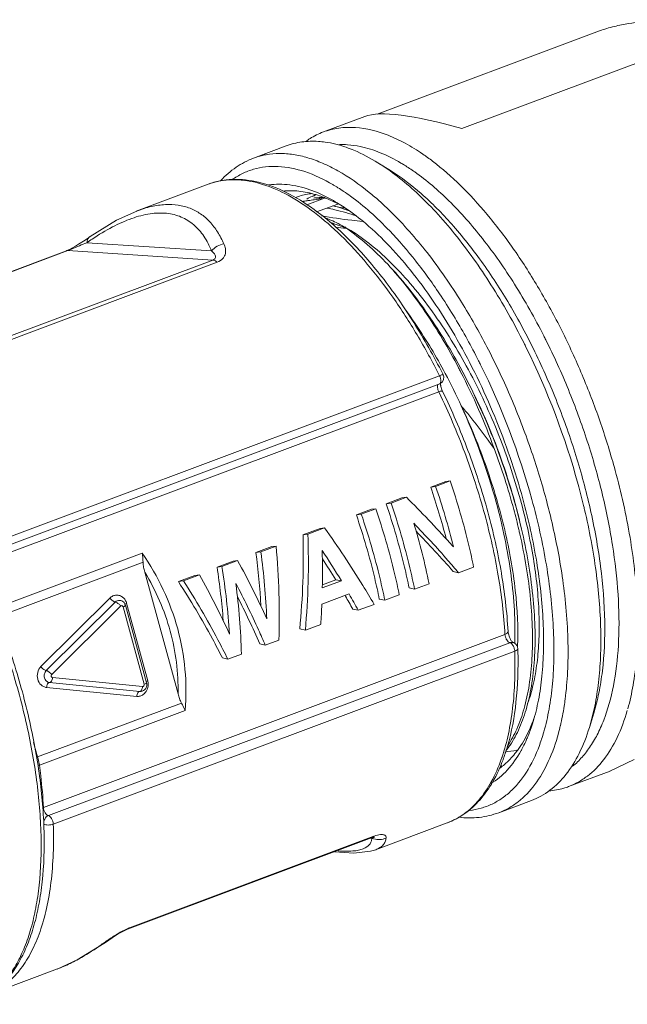
# Model space of a CAD drawing. Units: millimetres. Extents: x 6974 to 7271, y -499 to -270.
# Drawn here: x 7226 to 7244, y -411 to -382 of the extents above; entities that cross this region are included whole.
import ezdxf

# ---------------------------------------------------------------- set-up
doc = ezdxf.new("R2010")
doc.units = ezdxf.units.MM
doc.header["$MEASUREMENT"] = 0
doc.layers.get('0').update_dxf_attribs({"lineweight": 20})

msp = doc.modelspace()

# ---------------------------------------------------------------- linework, layer by layer
for p, q in [((7236.862, -384.99), (7243.388, -382.546)), ((7246.451, -382.749), (7239.348, -385.409)), ((7235.286, -385.511), (7236.505, -385.054)), ((7233.238, -386.278), (7234.199, -385.918)), ((7236.886, -386.416), (7237.255, -386.646)), ((7231.906, -387.044), (7229.798, -387.834)), ((7231.909, -387.043), (7231.906, -387.044)), ((7234.797, -387.648), (7235.318, -387.453)), ((7235.061, -387.357), (7235.065, -387.356)), ((7234.81, -387.527), (7234.832, -387.524)), ((7234.832, -387.524), (7234.842, -387.523)), ((7235.706, -387.624), (7235.08, -387.858)), ((7235.952, -387.754), (7235.927, -387.749)), ((7229.81, -387.829), (7229.811, -387.829)), ((7228.348, -388.758), (7232.004, -389)), ((7221.678, -391.268), (7227.747, -388.994)), ((7221.702, -391.269), (7227.793, -388.988)), ((7227.793, -388.988), (7232.045, -389.269)), ((7232.045, -389.269), (7224.87, -391.957)), ((7232.171, -389.331), (7224.997, -392.018)), ((7225.156, -397.729), (7238.693, -392.659)), ((7238.798, -392.629), (7238.787, -392.606)), ((7225.16, -397.965), (7238.697, -392.895)), ((7238.697, -392.895), (7238.716, -392.886)), ((7225.132, -398.2), (7238.669, -393.13)), ((7238.682, -393.156), (7238.669, -393.13)), ((7238.876, -395.761), (7238.433, -395.926)), ((7239.004, -395.744), (7238.579, -395.904)), ((7238.876, -395.761), (7239.004, -395.744)), ((7238.433, -395.926), (7238.579, -395.904)), ((7237.59, -396.242), (7237.126, -396.416)), ((7237.126, -396.416), (7237.272, -396.393)), ((7237.721, -396.225), (7237.272, -396.393)), ((7237.59, -396.242), (7237.721, -396.225)), ((7236.696, -396.577), (7236.253, -396.743)), ((7236.253, -396.743), (7236.399, -396.72)), ((7236.824, -396.561), (7236.399, -396.72)), ((7236.696, -396.577), (7236.824, -396.561)), ((7235.188, -397.142), (7234.688, -397.329)), ((7234.688, -397.329), (7234.831, -397.307)), ((7235.319, -397.125), (7234.831, -397.307)), ((7235.188, -397.142), (7235.319, -397.125)), ((7241.051, -397.308), (7241.048, -397.295)), ((7225.695, -399.468), (7229.974, -397.865)), ((7233.774, -397.672), (7233.308, -397.846)), ((7233.308, -397.846), (7233.451, -397.824)), ((7233.899, -397.656), (7233.451, -397.824)), ((7233.774, -397.672), (7233.899, -397.656)), ((7225.777, -399.711), (7229.995, -398.132)), ((7232.641, -398.096), (7232.166, -398.274)), ((7232.771, -398.079), (7232.31, -398.251)), ((7232.641, -398.096), (7232.771, -398.079)), ((7231.023, -401.991), (7230.047, -398.416)), ((7232.166, -398.274), (7232.31, -398.251)), ((7239.094, -398.399), (7239.252, -398.436)), ((7239.693, -398.271), (7239.252, -398.436)), ((7242.277, -398.441), (7242.279, -398.457)), ((7231.519, -398.516), (7231.033, -398.698)), ((7231.033, -398.698), (7231.182, -398.674)), ((7231.648, -398.499), (7231.182, -398.674)), ((7231.519, -398.516), (7231.648, -398.499)), ((7235.813, -398.671), (7235.255, -398.879)), ((7235.651, -398.647), (7235.256, -398.795)), ((7235.651, -398.647), (7235.813, -398.671)), ((7238.387, -398.76), (7237.962, -398.919)), ((7237.8, -398.884), (7237.962, -398.919)), ((7229.024, -399.181), (7227.001, -401.191)), ((7229.181, -399.298), (7227.158, -401.308)), ((7230.135, -401.606), (7229.515, -399.334)), ((7236.04, -399.061), (7235.241, -399.361)), ((7235.933, -399.124), (7235.922, -399.105)), ((7236.927, -399.211), (7237.088, -399.246)), ((7237.513, -399.087), (7237.088, -399.246)), ((7229.339, -399.415), (7227.316, -401.425)), ((7230.03, -401.709), (7229.409, -399.437)), ((7230.102, -401.665), (7229.481, -399.393)), ((7236.148, -399.503), (7236.307, -399.539)), ((7236.772, -399.365), (7236.307, -399.539)), ((7234.592, -400.085), (7234.757, -400.12)), ((7235.207, -399.951), (7234.757, -400.12)), ((7240.612, -400.247), (7227.075, -405.318)), ((7240.756, -400.491), (7227.219, -405.561)), ((7233.979, -400.411), (7233.578, -400.561)), ((7240.828, -400.482), (7240.827, -400.482)), ((7240.859, -400.488), (7240.827, -400.482)), ((7240.848, -400.486), (7240.85, -400.487)), ((7240.897, -400.513), (7240.898, -400.497)), ((7240.898, -400.497), (7240.898, -400.492)), ((7240.899, -400.739), (7227.362, -405.81)), ((7233.418, -400.525), (7233.578, -400.561)), ((7240.989, -400.658), (7240.989, -400.658)), ((7232.322, -400.936), (7232.482, -400.972)), ((7232.882, -400.822), (7232.482, -400.972)), ((7227.254, -401.657), (7229.897, -401.919)), ((7227.34, -401.512), (7229.983, -401.774)), ((7227.167, -401.802), (7229.811, -402.064)), ((7229.897, -401.919), (7229.902, -401.919)), ((7231.122, -402.258), (7226.904, -403.838)), ((7231.233, -402.477), (7226.954, -404.08)), ((7243.088, -402.976), (7243.216, -402.559)), ((7226.787, -403.412), (7226.904, -403.838)), ((7240.679, -403.529), (7240.685, -403.521)), ((7244.402, -403.919), (7243.693, -404.253)), ((7242.476, -404.709), (7243.696, -404.252)), ((7240.429, -405.476), (7241.39, -405.116)), ((7238.921, -405.774), (7236.813, -406.563)), ((7238.921, -405.774), (7238.923, -405.773)), ((7229.542, -408.894), (7236.717, -406.207)), ((7229.594, -408.854), (7236.768, -406.167)), ((7236.681, -406.22), (7236.707, -406.222)), ((7236.771, -406.189), (7236.786, -406.185)), ((7236.665, -406.607), (7236.823, -406.559)), ((7228.066, -409.793), (7228.841, -409.315)), ((7228.769, -409.347), (7228.841, -409.315)), ((7227.478, -410.059), (7228.066, -409.793)), ((7227.491, -410.055), (7225.571, -410.774)), ((7227.479, -410.059), (7227.479, -410.059))]:
    msp.add_line(p, q)
for points in [[(7229.811, -387.829), (7229.22, -388.097), (7228.448, -388.574)], [(7228.448, -388.574), (7228.393, -388.612), (7228.295, -388.68)], [(7228.295, -388.68), (7228.199, -388.744), (7228.106, -388.805), (7228.015, -388.86), (7227.924, -388.911), (7227.837, -388.956)], [(7227.837, -388.956), (7227.76, -388.989), (7227.747, -388.994)], [(7238.716, -392.886), (7238.777, -392.838), (7238.813, -392.768), (7238.817, -392.689), (7238.798, -392.629)], [(7240.99, -400.659), (7240.971, -400.583), (7240.925, -400.525), (7240.859, -400.488)], [(7236.717, -406.207), (7236.726, -406.203), (7236.771, -406.189)], [(7235.611, -406.621), (7236.184, -406.66), (7236.665, -406.607)], [(7228.841, -409.315), (7228.892, -409.279), (7228.99, -409.212), (7229.086, -409.147), (7229.179, -409.087), (7229.27, -409.031), (7229.36, -408.98), (7229.447, -408.935), (7229.525, -408.901), (7229.542, -408.894)]]:
    msp.add_lwpolyline(points)
for centre, radius, start, end in [((7235.835, -388.275), 2.394, 86.1922, 91.8952), ((7232.628, -388.976), 2.063, 101.3341, 110.414), ((7232.831, -391.743), 5.427, 59.2564, 59.7328), ((7232.756, -391.868), 5.574, 58.413, 59.2548), ((7232.678, -391.995), 5.722, 57.9541, 58.4146), ((7232.547, -392.204), 5.969, 56.0436, 57.9486), ((7235.721, -389.115), 1.877, 113.8393, 119.2746), ((7237.892, -409.287), 21.977, 97.5117, 97.9773), ((7235.712, -389.094), 1.854, 110.5362, 113.8285), ((7235.79, -389.074), 1.864, 113.0028, 116.287), ((7233.686, -390.66), 3.659, 68.5437, 69.4172), ((7233.978, -375.358), 12.134, 274.875, 275.0336), ((7237.487, -406.215), 18.879, 96.6968, 97.5113), ((7233.645, -390.764), 3.77, 67.579, 68.5432), ((7233.952, -375.067), 12.426, 275.0335, 275.1537), ((7234.156, -390.373), 3.157, 72.0898, 73.358), ((7233.839, -373.844), 13.654, 275.1669, 275.9155), ((7235.663, -389.241), 1.85, 102.0559, 108.2914), ((7233.601, -390.87), 3.885, 66.7395, 67.5795), ((7234.098, -390.548), 3.341, 69.0646, 72.0818), ((7235.668, -389.267), 1.876, 101.6984, 102.0656), ((7232.257, -392.636), 6.489, 53.8713, 56.0536), ((7238.309, -412.237), 24.956, 98.0585, 98.3873), ((7237.726, -377.477), 10.428, 258.0125, 260.0672), ((7233.586, -391.687), 4.592, 60.9872, 61.9991), ((7233.53, -391.786), 4.706, 60.6906, 60.99), ((7234.749, -391.115), 3.535, 67.8163, 69.1078), ((7237.561, -371.126), 17.285, 263.6108, 264.6866), ((7233.62, -392.384), 4.686, 60.1239, 60.6846), ((7232.991, -395.382), 8.089, 123.6873, 125.0308), ((7224.161, -399.982), 17.486, 31.0104, 33.5151), ((7222.565, -400.943), 19.349, 26.794, 31.0142), ((7223.558, -400.742), 20.411, 26.5911, 26.9498), ((7222.113, -401.29), 21.333, 26.3544, 26.6983), ((7221.056, -401.787), 22.501, 15.3113, 26.2947), ((7221.446, -401.532), 20.614, 26.4936, 26.8515), ((7220.341, -402.056), 21.836, 15.3104, 26.4299), ((7223.287, -400.871), 17.636, 24.5379, 27.9906), ((7223.18, -400.856), 18.148, 27.2664, 27.6629), ((7222.24, -401.327), 19.2, 19.8944, 27.232), ((7222.372, -401.292), 18.643, 15.3162, 24.5489), ((7222.189, -401.463), 21.324, 13.5545, 15.2735), ((7219.155, -402.529), 20.378, 14.4521, 18.9056), ((7218.82, -402.665), 20.884, 13.8182, 18.8906), ((7213.796, -420.31), 33.949, 42.0734, 45.1908), ((7222.683, -401.341), 20.814, 13.1972, 13.5477), ((7218.776, -402.772), 20.017, 11.5626, 16.8005), ((7212.375, -398.121), 22.471, 354.8989, 2.0767), ((7216.223, -418.394), 30.378, 41.1613, 44.1853), ((7223.902, -401.166), 17.577, 12.7205, 13.1281), ((7212.761, -397.945), 21.936, 354.3992, 1.6077), ((7215.808, -418.477), 31.227, 41.7666, 42.0513), ((7212.69, -400.533), 20.792, 3.0907, 7.4255), ((7212.331, -400.697), 21.315, 2.4282, 7.7452), ((7212.379, -399.655), 21.613, 357.9962, 5.307), ((7214.345, -411.703), 25.114, 31.26, 33.6573), ((7213.026, -398.453), 22.233, 358.9018, 1.7253), ((7212.89, -409.078), 22.72, 24.1209, 28.9551), ((7214.932, -411.492), 24.378, 31.7965, 33.5208), ((7211.808, -401.439), 20.603, 4.4454, 8.8379), ((7211.464, -401.598), 21.113, 3.6999, 9.12), ((7224.632, -401.147), 17.851, 8.0507, 8.6658), ((7211.752, -409.732), 22.848, 24.5598, 29.4477), ((7212.142, -401.419), 20.749, 1.6483, 7.3703), ((7229.292, -399.442), 0.195, 38.6547, 44.7338), ((7214.308, -408.685), 20.779, 23.1215, 27.3497), ((7217.354, -409.935), 21.496, 29.0334, 30.1948), ((7216.88, -410.101), 22.113, 28.5311, 29.9492), ((7213.53, -398.421), 21.731, 355.9642, 357.523), ((7224.462, -401.878), 6.562, 359.014, 15.2777), ((7224.334, -401.908), 6.922, 355.2891, 15.2706), ((7231.923, -400.265), 9.067, 357.7287, 357.949), ((7227.846, -401.087), 13.15, 1.4941, 1.8705), ((7229.76, -401.707), 0.388, 7.1592, 15.2277), ((7229.75, -401.709), 0.399, 358.8176, 7.19), ((7237.052, -401.138), 4.683, 339.0045, 340.8245), ((7236.297, -401.235), 5.376, 342.6029, 342.9472), ((7238.822, -400.945), 5.027, 339.5129, 340.1269), ((7235.73, -401.395), 6.685, 344.8345, 346.7286), ((7237.683, -401.773), 3.888, 331.8464, 335.4545), ((7237.368, -401.628), 4.235, 335.4486, 337.1099), ((7236.613, -401.651), 5.341, 340.8667, 341.4941), ((7236.521, -401.62), 5.438, 341.4932, 341.8103), ((7236.206, -401.519), 5.769, 341.835, 344.0169), ((7235.371, -401.977), 5.537, 339.9122, 343.7394), ((7235.732, -372.044), 32.027, 278.7609, 279.395), ((7238.659, -402.071), 2.537, 321.3769, 324.0615), ((7238.582, -402.015), 2.632, 324.047, 324.3362), ((7238.662, -401.938), 2.881, 324.2589, 325.5833), ((7238.005, -401.942), 3.525, 330.7062, 331.1989), ((7237.952, -401.913), 3.585, 331.1992, 331.7912), ((7226.593, -403.006), 0.888, 288.4908, 290.4958), ((7235.511, -402.141), 5.297, 340.5194, 341.1176), ((7235.429, -402.112), 5.384, 341.1167, 341.3651), ((7235.724, -402.104), 5.162, 339.3622, 339.8897), ((7239.252, -402.469), 2.084, 305.5284, 310.3108), ((7239.976, -402.346), 1.847, 285.8586, 286.8084), ((7240.107, -402.373), 1.776, 282.3831, 283.6004), ((7226.97, -405.034), 0.303, 285.4442, 290.4561), ((7236.39, -405.48), 0.806, 293.1228, 294.3062), ((7236.91, -405.758), 0.506, 246.3349, 251.8255), ((7236.912, -405.753), 0.512, 251.8172, 253.8394), ((7237.187, -407.284), 1.194, 110.0074, 110.5517), ((7236.911, -405.755), 0.51, 253.8053, 294.8574), ((7230.202, -410.443), 1.701, 113.0441, 114.7146), ((7230.11, -410.224), 1.464, 110.6337, 113.0504), ((7244.641, -431.717), 27.429, 125.1966, 125.3557), ((7237.94, -422.218), 15.804, 124.9282, 125.1935)]:
    msp.add_arc(centre, radius, start, end)
msp.add_ellipse((7248.491, -391.511), major_axis=(12.234, -6.26), ratio=0.151908, start_param=2.489024, end_param=3.003851)
for points, knots in [([(7243.388, -382.546), (7243.456, -382.52), (7243.599, -382.473), (7243.884, -382.398), (7244.225, -382.33), (7244.605, -382.276), (7245.036, -382.234), (7245.505, -382.214), (7245.862, -382.222), (7246.025, -382.233)], [0, 0, 0, 0, 0.082557, 0.16877, 0.330517, 0.472905, 0.599308, 0.817115, 1, 1, 1, 1]), ([(7235.286, -385.511), (7235.432, -385.457), (7235.743, -385.379), (7236.063, -385.37), (7236.224, -385.381)], [0, 0, 0, 0, 0.490695, 1, 1, 1, 1]), ([(7236.224, -385.381), (7236.553, -385.402), (7237.06, -385.534), (7237.707, -385.842), (7238.036, -386.046), (7238.202, -386.16)], [0, 0, 0, 0, 0.459589, 0.718887, 1, 1, 1, 1]), ([(7234.199, -385.918), (7234.345, -385.863), (7234.657, -385.786), (7234.977, -385.777), (7235.138, -385.787)], [0, 0, 0, 0, 0.490695, 1, 1, 1, 1]), ([(7234.771, -385.791), (7234.811, -385.761), (7234.972, -385.651), (7235.149, -385.563), (7235.286, -385.511)], [0, 0, 0, 0, 0.253595, 1, 1, 1, 1]), ([(7235.138, -385.787), (7235.205, -385.792), (7235.482, -385.821), (7235.754, -385.891), (7235.955, -385.961)], [0, 0, 0, 0, 0.238751, 1, 1, 1, 1]), ([(7235.955, -385.961), (7236.032, -385.988), (7236.354, -386.113), (7236.661, -386.277), (7236.886, -386.416)], [0, 0, 0, 0, 0.236295, 1, 1, 1, 1]), ([(7235.994, -385.885), (7236.12, -385.894), (7236.448, -385.941), (7236.981, -386.111), (7237.366, -386.307), (7237.561, -386.422)], [0, 0, 0, 0, 0.22654, 0.593787, 1, 1, 1, 1]), ([(7232.276, -386.939), (7232.411, -386.792), (7232.707, -386.53), (7233.058, -386.346), (7233.238, -386.278)], [0, 0, 0, 0, 0.507708, 1, 1, 1, 1]), ([(7233.238, -386.278), (7233.357, -386.234), (7233.607, -386.165), (7234.001, -386.131), (7234.413, -386.163), (7234.84, -386.261), (7235.279, -386.424), (7235.9, -386.736), (7236.342, -387.048), (7236.63, -387.282)], [0, 0, 0, 0, 0.103035, 0.208714, 0.319423, 0.437122, 0.56327, 0.69886, 1, 1, 1, 1]), ([(7238.202, -386.16), (7238.236, -386.183), (7238.372, -386.278), (7238.504, -386.378), (7238.603, -386.456)], [0, 0, 0, 0, 0.244621, 1, 1, 1, 1]), ([(7232.605, -386.915), (7232.702, -386.846), (7232.906, -386.723), (7233.239, -386.594), (7233.593, -386.524), (7234.101, -386.51), (7234.787, -386.655), (7235.304, -386.902), (7235.566, -387.055)], [0, 0, 0, 0, 0.113738, 0.225977, 0.339396, 0.456567, 0.710132, 1, 1, 1, 1]), ([(7236.886, -386.416), (7237.08, -386.537), (7237.471, -386.812), (7238.036, -387.296), (7238.599, -387.862), (7239.357, -388.742), (7240.255, -390.011), (7240.877, -391.118), (7241.172, -391.705)], [0, 0, 0, 0, 0.099818, 0.207876, 0.323912, 0.447422, 0.713817, 1, 1, 1, 1]), ([(7237.561, -386.422), (7237.595, -386.442), (7237.732, -386.524), (7237.865, -386.613), (7237.964, -386.683)], [0, 0, 0, 0, 0.244076, 1, 1, 1, 1]), ([(7238.603, -386.456), (7238.881, -386.677), (7239.435, -387.18), (7240.213, -388.052), (7240.966, -389.062), (7241.678, -390.191), (7242.335, -391.416), (7242.925, -392.714), (7243.436, -394.059), (7243.719, -394.977), (7243.845, -395.439)], [0, 0, 0, 0, 0.101121, 0.212145, 0.331919, 0.458898, 0.591257, 0.726985, 0.863952, 1, 1, 1, 1]), ([(7235.011, -387.781), (7234.751, -387.593), (7234.234, -387.272), (7233.423, -386.959), (7232.753, -386.879), (7232.253, -386.936), (7232.017, -387.002), (7231.904, -387.045)], [0, 0, 0, 0, 0.289492, 0.547214, 0.780106, 0.890925, 1, 1, 1, 1]), ([(7232.788, -386.915), (7232.74, -386.912), (7232.551, -386.908), (7232.361, -386.926), (7232.223, -386.954)], [0, 0, 0, 0, 0.256097, 1, 1, 1, 1]), ([(7238.693, -392.659), (7238.487, -392.252), (7238.058, -391.468), (7237.353, -390.372), (7236.608, -389.396), (7235.84, -388.559), (7235.064, -387.877), (7234.292, -387.364), (7233.538, -387.029), (7233.029, -386.928), (7232.788, -386.915)], [0, 0, 0, 0, 0.160175, 0.313463, 0.457656, 0.590903, 0.711861, 0.819895, 0.91536, 1, 1, 1, 1]), ([(7237.255, -386.646), (7237.573, -386.843), (7238.208, -387.329), (7239.097, -388.229), (7239.96, -389.322), (7240.773, -390.579), (7241.516, -391.967), (7242.167, -393.449), (7242.709, -394.982), (7242.992, -396.029), (7243.111, -396.552)], [0, 0, 0, 0, 0.09537, 0.20317, 0.322146, 0.450287, 0.585069, 0.72364, 0.862971, 1, 1, 1, 1]), ([(7237.964, -386.683), (7238.321, -386.934), (7239.031, -387.547), (7240.007, -388.66), (7240.936, -389.992), (7241.489, -390.974), (7241.752, -391.492)], [0, 0, 0, 0, 0.212387, 0.45306, 0.717653, 1, 1, 1, 1]), ([(7233.683, -387.066), (7233.888, -387.035), (7234.332, -387.039), (7234.757, -387.154), (7234.972, -387.235)], [0, 0, 0, 0, 0.474852, 1, 1, 1, 1]), ([(7234.099, -387.247), (7234.254, -387.229), (7234.58, -387.232), (7234.899, -387.3), (7235.06, -387.348)], [0, 0, 0, 0, 0.481126, 1, 1, 1, 1]), ([(7234.469, -387.43), (7234.508, -387.416), (7234.666, -387.361), (7234.832, -387.328), (7234.957, -387.316)], [0, 0, 0, 0, 0.24818, 1, 1, 1, 1]), ([(7235.135, -387.301), (7235.186, -387.323), (7235.397, -387.419), (7235.6, -387.532), (7235.749, -387.624)], [0, 0, 0, 0, 0.240148, 1, 1, 1, 1]), ([(7235.292, -387.427), (7235.33, -387.441), (7235.482, -387.503), (7235.631, -387.574), (7235.741, -387.632)], [0, 0, 0, 0, 0.242427, 1, 1, 1, 1]), ([(7236.083, -387.395), (7236.282, -387.54), (7236.68, -387.864), (7237.047, -388.221), (7237.231, -388.413)], [0, 0, 0, 0, 0.480842, 1, 1, 1, 1]), ([(7236.63, -387.282), (7236.683, -387.326), (7236.901, -387.507), (7237.109, -387.699), (7237.262, -387.85)], [0, 0, 0, 0, 0.242373, 1, 1, 1, 1]), ([(7229.811, -387.829), (7229.952, -387.776), (7230.228, -387.691), (7230.639, -387.629), (7231.025, -387.643), (7231.378, -387.735), (7231.693, -387.903), (7231.965, -388.142), (7232.195, -388.444), (7232.315, -388.674), (7232.369, -388.796)], [0, 0, 0, 0, 0.146677, 0.280546, 0.403683, 0.519622, 0.632938, 0.748362, 0.869863, 1, 1, 1, 1]), ([(7238.787, -392.606), (7238.525, -392.091), (7237.976, -391.113), (7237.053, -389.781), (7236.079, -388.661), (7235.37, -388.04), (7235.011, -387.781)], [0, 0, 0, 0, 0.280553, 0.544211, 0.785315, 1, 1, 1, 1]), ([(7235.393, -387.741), (7235.47, -387.757), (7235.76, -387.823), (7236.046, -387.904), (7236.252, -387.975)], [0, 0, 0, 0, 0.266278, 1, 1, 1, 1]), ([(7236.01, -387.813), (7235.972, -387.799), (7235.825, -387.745), (7235.674, -387.703), (7235.56, -387.678)], [0, 0, 0, 0, 0.258033, 1, 1, 1, 1]), ([(7235.749, -387.624), (7235.815, -387.665), (7236.086, -387.842), (7236.343, -388.041), (7236.53, -388.2)], [0, 0, 0, 0, 0.238607, 1, 1, 1, 1]), ([(7228.505, -388.651), (7228.696, -388.524), (7229.071, -388.297), (7229.639, -388.041), (7230.176, -387.896), (7230.674, -387.873), (7231.122, -387.982), (7231.501, -388.219), (7231.801, -388.569), (7231.943, -388.849), (7232.004, -389)], [0, 0, 0, 0, 0.165919, 0.315436, 0.447961, 0.565131, 0.671663, 0.774928, 0.882593, 1, 1, 1, 1]), ([(7236.432, -388.134), (7236.326, -388.124), (7235.926, -388.082), (7235.526, -388.025), (7235.234, -387.972)], [0, 0, 0, 0, 0.262983, 1, 1, 1, 1]), ([(7235.914, -388.299), (7235.866, -388.272), (7235.681, -388.172), (7235.488, -388.086), (7235.342, -388.033)], [0, 0, 0, 0, 0.259994, 1, 1, 1, 1]), ([(7237.262, -387.85), (7237.644, -388.224), (7238.387, -389.074), (7239.026, -390.001), (7239.337, -390.502)], [0, 0, 0, 0, 0.475691, 1, 1, 1, 1]), ([(7235.507, -388.171), (7235.547, -388.184), (7235.7, -388.234), (7235.85, -388.291), (7235.96, -388.337)], [0, 0, 0, 0, 0.26009, 1, 1, 1, 1]), ([(7235.96, -388.337), (7236.172, -388.482), (7236.594, -388.816), (7236.981, -389.19), (7237.174, -389.393)], [0, 0, 0, 0, 0.477811, 1, 1, 1, 1]), ([(7237.24, -389.32), (7237.043, -389.128), (7236.651, -388.78), (7236.221, -388.479), (7236.007, -388.352)], [0, 0, 0, 0, 0.524353, 1, 1, 1, 1]), ([(7236.53, -388.2), (7236.776, -388.41), (7237.264, -388.879), (7237.949, -389.68), (7238.61, -390.596), (7239.233, -391.611), (7239.809, -392.705), (7240.498, -394.244), (7240.912, -395.453), (7241.136, -396.272)], [0, 0, 0, 0, 0.102984, 0.215227, 0.33557, 0.462527, 0.594381, 0.72925, 1, 1, 1, 1]), ([(7228.448, -388.574), (7228.42, -388.593), (7228.372, -388.65), (7228.353, -388.721), (7228.348, -388.758)], [0, 0, 0, 0, 0.472909, 1, 1, 1, 1]), ([(7237.231, -388.413), (7237.502, -388.696), (7238.033, -389.314), (7238.507, -389.976), (7238.74, -390.327)], [0, 0, 0, 0, 0.481667, 1, 1, 1, 1]), ([(7227.847, -388.967), (7227.941, -388.929), (7228.107, -388.857), (7228.274, -388.787), (7228.348, -388.758)], [0, 0, 0, 0, 0.561477, 1, 1, 1, 1]), ([(7232.369, -388.796), (7232.298, -388.806), (7232.161, -388.853), (7232.049, -388.945), (7232.004, -389)], [0, 0, 0, 0, 0.504412, 1, 1, 1, 1]), ([(7232.369, -388.796), (7232.388, -388.839), (7232.418, -388.93), (7232.42, -389.054), (7232.389, -389.15), (7232.323, -389.254), (7232.235, -389.306), (7232.171, -389.331)], [0, 0, 0, 0, 0.2186, 0.438836, 0.555912, 0.684152, 1, 1, 1, 1]), ([(7227.747, -388.994), (7227.758, -388.99), (7227.773, -388.987), (7227.789, -388.988), (7227.793, -388.988)], [0, 0, 0, 0, 0.741339, 1, 1, 1, 1]), ([(7227.793, -388.988), (7227.797, -388.986), (7227.815, -388.98), (7227.833, -388.973), (7227.847, -388.967)], [0, 0, 0, 0, 0.236979, 1, 1, 1, 1]), ([(7232.004, -389), (7232.026, -389.018), (7232.065, -389.055), (7232.112, -389.118), (7232.131, -389.185), (7232.101, -389.243), (7232.066, -389.261), (7232.045, -389.269)], [0, 0, 0, 0, 0.241645, 0.466745, 0.677643, 0.803527, 1, 1, 1, 1]), ([(7232.171, -389.331), (7232.161, -389.322), (7232.124, -389.293), (7232.078, -389.272), (7232.045, -389.269)], [0, 0, 0, 0, 0.291427, 1, 1, 1, 1]), ([(7237.174, -389.393), (7237.577, -389.82), (7238.348, -390.788), (7238.992, -391.842), (7239.298, -392.41)], [0, 0, 0, 0, 0.476813, 1, 1, 1, 1]), ([(7237.174, -389.393), (7237.57, -389.824), (7238.326, -390.8), (7238.955, -391.86), (7239.254, -392.43)], [0, 0, 0, 0, 0.476312, 1, 1, 1, 1]), ([(7241.065, -396.297), (7240.877, -395.614), (7240.421, -394.273), (7239.533, -392.387), (7238.639, -390.956), (7237.855, -389.961), (7237.447, -389.522), (7237.24, -389.32)], [0, 0, 0, 0, 0.264343, 0.527526, 0.776484, 0.89204, 1, 1, 1, 1]), ([(7239.337, -390.502), (7239.603, -390.93), (7240.109, -391.823), (7240.773, -393.227), (7241.346, -394.694), (7241.66, -395.699), (7241.798, -396.205)], [0, 0, 0, 0, 0.242639, 0.493336, 0.74739, 1, 1, 1, 1]), ([(7237.691, -390.723), (7237.796, -390.866), (7238.22, -391.467), (7238.598, -392.1), (7238.86, -392.594)], [0, 0, 0, 0, 0.240571, 1, 1, 1, 1]), ([(7241.81, -391.606), (7242.049, -392.084), (7242.492, -393.062), (7243.044, -394.57), (7243.479, -396.095), (7243.783, -397.597), (7243.949, -399.036), (7243.974, -400.375), (7243.855, -401.579), (7243.671, -402.32), (7243.55, -402.654)], [0, 0, 0, 0, 0.140143, 0.281515, 0.42109, 0.55592, 0.683277, 0.800803, 0.906703, 1, 1, 1, 1]), ([(7218.899, -392.053), (7219.221, -392.082), (7219.717, -392.22), (7220.348, -392.529), (7220.849, -392.846), (7221.355, -393.236), (7222.051, -393.867), (7222.9, -394.823), (7223.843, -396.158), (7224.71, -397.672), (7225.471, -399.316), (7226.102, -401.035), (7226.582, -402.774), (7226.895, -404.475), (7227.031, -406.082), (7226.993, -407.339), (7226.862, -408.25), (7226.722, -408.857), (7226.538, -409.405), (7226.311, -409.889), (7226.043, -410.305), (7225.734, -410.649), (7225.388, -410.918), (7225.132, -411.045), (7225.001, -411.094)], [0, 0, 0, 0, 0.042417, 0.066327, 0.092218, 0.120135, 0.150057, 0.215519, 0.287517, 0.364433, 0.444341, 0.525146, 0.604702, 0.680932, 0.751952, 0.81621, 0.845477, 0.872725, 0.897953, 0.921236, 0.942742, 0.962752, 0.981667, 1, 1, 1, 1]), ([(7218.906, -392.039), (7219.238, -392.061), (7219.751, -392.192), (7220.4, -392.497), (7220.909, -392.81), (7221.42, -393.195), (7222.121, -393.818), (7222.974, -394.764), (7223.921, -396.089), (7224.79, -397.593), (7225.553, -399.228), (7226.186, -400.94), (7226.668, -402.674), (7226.983, -404.373), (7227.121, -405.981), (7227.083, -407.241), (7226.951, -408.159), (7226.809, -408.774), (7226.621, -409.332), (7226.387, -409.829), (7226.108, -410.26), (7225.783, -410.621), (7225.414, -410.906), (7225.141, -411.042), (7225.001, -411.094)], [0, 0, 0, 0, 0.043507, 0.067621, 0.093535, 0.121334, 0.151032, 0.215837, 0.287033, 0.363102, 0.44218, 0.522208, 0.601068, 0.676715, 0.747312, 0.81139, 0.840697, 0.868103, 0.893635, 0.917397, 0.939586, 0.960491, 0.980472, 1, 1, 1, 1]), ([(7239.298, -392.41), (7239.713, -393.176), (7240.429, -394.764), (7240.935, -396.431), (7241.125, -397.275)], [0, 0, 0, 0, 0.501904, 1, 1, 1, 1]), ([(7238.798, -392.629), (7238.798, -392.628), (7238.794, -392.628), (7238.784, -392.629), (7238.764, -392.634), (7238.732, -392.644), (7238.707, -392.653), (7238.693, -392.659)], [0, 0, 0, 0, 0.027707, 0.08252, 0.283005, 0.596121, 1, 1, 1, 1]), ([(7238.693, -392.659), (7238.705, -392.683), (7238.719, -392.72), (7238.73, -392.771), (7238.735, -392.825), (7238.726, -392.883), (7238.697, -392.895)], [0, 0, 0, 0, 0.323537, 0.479525, 0.623303, 1, 1, 1, 1]), ([(7241.097, -397.151), (7240.916, -396.348), (7240.435, -394.762), (7239.753, -393.251), (7239.359, -392.522)], [0, 0, 0, 0, 0.497998, 1, 1, 1, 1]), ([(7238.669, -393.13), (7238.657, -393.104), (7238.638, -393.052), (7238.631, -392.997), (7238.632, -392.971)], [0, 0, 0, 0, 0.52818, 1, 1, 1, 1]), ([(7238.632, -392.971), (7238.633, -392.964), (7238.635, -392.943), (7238.643, -392.92), (7238.653, -392.909)], [0, 0, 0, 0, 0.298844, 1, 1, 1, 1]), ([(7238.727, -392.945), (7238.726, -392.939), (7238.723, -392.917), (7238.722, -392.896), (7238.722, -392.88)], [0, 0, 0, 0, 0.283854, 1, 1, 1, 1]), ([(7238.781, -393.112), (7238.774, -393.098), (7238.751, -393.045), (7238.734, -392.988), (7238.727, -392.945)], [0, 0, 0, 0, 0.254714, 1, 1, 1, 1]), ([(7238.669, -393.13), (7238.683, -393.125), (7238.708, -393.116), (7238.743, -393.108), (7238.765, -393.105), (7238.779, -393.108), (7238.781, -393.112)], [0, 0, 0, 0, 0.38679, 0.691288, 0.894147, 1, 1, 1, 1]), ([(7240.612, -400.247), (7240.581, -399.672), (7240.44, -398.486), (7240.041, -396.7), (7239.458, -394.901), (7238.959, -393.729), (7238.682, -393.156)], [0, 0, 0, 0, 0.233766, 0.483603, 0.74178, 1, 1, 1, 1]), ([(7240.703, -400.156), (7240.671, -399.583), (7240.531, -398.404), (7240.133, -396.629), (7239.554, -394.843), (7239.056, -393.68), (7238.781, -393.112)], [0, 0, 0, 0, 0.234169, 0.484036, 0.74204, 1, 1, 1, 1]), ([(7240.984, -400.59), (7241.003, -400.047), (7240.945, -398.899), (7240.63, -397.14), (7240.095, -395.325), (7239.607, -394.132), (7239.33, -393.546)], [0, 0, 0, 0, 0.223312, 0.470985, 0.733485, 1, 1, 1, 1]), ([(7239.33, -393.546), (7239.415, -393.645), (7239.753, -394.047), (7240.068, -394.468), (7240.294, -394.794)], [0, 0, 0, 0, 0.246409, 1, 1, 1, 1]), ([(7241.02, -397.173), (7240.973, -396.975), (7240.771, -396.17), (7240.515, -395.379), (7240.294, -394.794)], [0, 0, 0, 0, 0.245918, 1, 1, 1, 1]), ([(7243.845, -395.439), (7244.022, -396.086), (7244.307, -397.357), (7244.493, -398.941), (7244.52, -400.135), (7244.482, -400.958), (7244.386, -401.72), (7244.279, -402.202), (7244.215, -402.43)], [0, 0, 0, 0, 0.284743, 0.550924, 0.674673, 0.791107, 0.89966, 1, 1, 1, 1]), ([(7239.693, -398.271), (7239.65, -398.061), (7239.461, -397.208), (7239.216, -396.368), (7239.004, -395.744)], [0, 0, 0, 0, 0.245501, 1, 1, 1, 1]), ([(7237.8, -398.884), (7237.759, -398.679), (7237.574, -397.846), (7237.335, -397.025), (7237.126, -396.416)], [0, 0, 0, 0, 0.245463, 1, 1, 1, 1]), ([(7237.962, -398.919), (7237.919, -398.709), (7237.729, -397.857), (7237.485, -397.017), (7237.272, -396.393)], [0, 0, 0, 0, 0.245501, 1, 1, 1, 1]), ([(7240.898, -400.492), (7240.909, -400.174), (7240.9, -399.514), (7240.767, -398.128), (7240.546, -397.074), (7240.353, -396.368)], [0, 0, 0, 0, 0.228798, 0.473876, 1, 1, 1, 1]), ([(7241.278, -402.271), (7241.344, -402.088), (7241.457, -401.696), (7241.565, -401.065), (7241.619, -400.373), (7241.618, -399.348), (7241.469, -397.971), (7241.222, -396.864), (7241.065, -396.297)], [0, 0, 0, 0, 0.096169, 0.201667, 0.316315, 0.439587, 0.70849, 1, 1, 1, 1]), ([(7241.136, -396.272), (7241.302, -396.882), (7241.568, -398.076), (7241.737, -399.564), (7241.754, -400.683), (7241.709, -401.449), (7241.609, -402.156), (7241.502, -402.602), (7241.437, -402.811)], [0, 0, 0, 0, 0.286319, 0.553222, 0.676892, 0.792912, 0.900715, 1, 1, 1, 1]), ([(7241.402, -396.29), (7241.575, -396.922), (7241.852, -398.162), (7242.033, -399.709), (7242.057, -400.874), (7242.018, -401.675), (7241.921, -402.417), (7241.816, -402.886), (7241.752, -403.107)], [0, 0, 0, 0, 0.285104, 0.551447, 0.675179, 0.791518, 0.899902, 1, 1, 1, 1]), ([(7241.798, -396.205), (7241.849, -396.393), (7242.04, -397.131), (7242.191, -397.88), (7242.277, -398.441)], [0, 0, 0, 0, 0.255236, 1, 1, 1, 1]), ([(7236.927, -399.211), (7236.885, -399.006), (7236.701, -398.173), (7236.462, -397.352), (7236.253, -396.743)], [0, 0, 0, 0, 0.245463, 1, 1, 1, 1]), ([(7237.088, -399.246), (7237.045, -399.036), (7236.856, -398.184), (7236.611, -397.344), (7236.399, -396.72)], [0, 0, 0, 0, 0.245501, 1, 1, 1, 1]), ([(7237.513, -399.087), (7237.47, -398.877), (7237.281, -398.024), (7237.036, -397.184), (7236.824, -396.561)], [0, 0, 0, 0, 0.245501, 1, 1, 1, 1]), ([(7242.948, -396.589), (7243.088, -397.188), (7243.308, -398.356), (7243.432, -399.806), (7243.424, -400.893), (7243.367, -401.64), (7243.26, -402.332), (7243.151, -402.769), (7243.088, -402.976)], [0, 0, 0, 0, 0.285878, 0.551596, 0.674925, 0.791021, 0.899452, 1, 1, 1, 1]), ([(7243.111, -396.552), (7243.239, -397.115), (7243.439, -398.214), (7243.567, -399.811), (7243.519, -401.055), (7243.378, -401.953), (7243.275, -402.365), (7243.216, -402.559)], [0, 0, 0, 0, 0.28576, 0.551298, 0.790601, 0.899183, 1, 1, 1, 1]), ([(7239.251, -398.436), (7239.149, -398.315), (7238.723, -397.822), (7238.28, -397.342), (7237.938, -396.986)], [0, 0, 0, 0, 0.243041, 1, 1, 1, 1]), ([(7236.772, -399.365), (7236.665, -399.178), (7236.211, -398.412), (7235.714, -397.671), (7235.319, -397.125)], [0, 0, 0, 0, 0.242155, 1, 1, 1, 1]), ([(7240.685, -403.521), (7240.791, -403.364), (7240.983, -403.007), (7241.193, -402.404), (7241.339, -401.712), (7241.417, -400.942), (7241.428, -400.103), (7241.351, -398.878), (7241.193, -397.94), (7241.051, -397.308)], [0, 0, 0, 0, 0.089657, 0.189511, 0.300249, 0.421831, 0.5537, 0.694907, 1, 1, 1, 1]), ([(7241.125, -397.275), (7241.269, -397.917), (7241.429, -398.869), (7241.505, -400.113), (7241.49, -400.962), (7241.405, -401.74), (7241.252, -402.436), (7241.032, -403.04), (7240.832, -403.394), (7240.72, -403.55)], [0, 0, 0, 0, 0.306435, 0.448022, 0.580017, 0.701456, 0.811793, 0.911039, 1, 1, 1, 1]), ([(7229.974, -397.865), (7230.206, -398.204), (7230.618, -398.918), (7230.904, -399.691), (7231.012, -400.085)], [0, 0, 0, 0, 0.501844, 1, 1, 1, 1]), ([(7229.995, -398.132), (7229.993, -398.065), (7229.987, -397.975), (7229.977, -397.887), (7229.974, -397.865)], [0, 0, 0, 0, 0.751688, 1, 1, 1, 1]), ([(7230.047, -398.416), (7230.034, -398.37), (7230.011, -398.276), (7229.996, -398.18), (7229.995, -398.132)], [0, 0, 0, 0, 0.498224, 1, 1, 1, 1]), ([(7230.047, -398.416), (7230.21, -398.687), (7230.5, -399.249), (7230.709, -399.846), (7230.792, -400.149)], [0, 0, 0, 0, 0.501568, 1, 1, 1, 1]), ([(7232.322, -400.936), (7232.229, -400.749), (7231.831, -399.985), (7231.389, -399.245), (7231.033, -398.698)], [0, 0, 0, 0, 0.242579, 1, 1, 1, 1]), ([(7232.481, -400.972), (7232.387, -400.78), (7231.987, -399.996), (7231.541, -399.236), (7231.181, -398.674)], [0, 0, 0, 0, 0.24272, 1, 1, 1, 1]), ([(7233.578, -400.561), (7233.515, -400.411), (7233.249, -399.8), (7232.955, -399.201), (7232.719, -398.757)], [0, 0, 0, 0, 0.24438, 1, 1, 1, 1]), ([(7242.307, -398.646), (7242.394, -399.258), (7242.474, -400.159), (7242.461, -401.329), (7242.413, -401.879), (7242.379, -402.144)], [0, 0, 0, 0, 0.528133, 0.771852, 1, 1, 1, 1]), ([(7229.406, -399.16), (7229.379, -399.137), (7229.317, -399.102), (7229.212, -399.087), (7229.108, -399.114), (7229.049, -399.156), (7229.024, -399.181)], [0, 0, 0, 0, 0.250453, 0.495431, 0.743029, 1, 1, 1, 1]), ([(7229.024, -399.181), (7229.047, -399.212), (7229.086, -399.251), (7229.142, -399.287), (7229.17, -399.297), (7229.181, -399.298)], [0, 0, 0, 0, 0.573994, 0.820872, 1, 1, 1, 1]), ([(7229.308, -399.248), (7229.285, -399.247), (7229.238, -399.255), (7229.198, -399.282), (7229.181, -399.298)], [0, 0, 0, 0, 0.490199, 1, 1, 1, 1]), ([(7229.258, -399.335), (7229.245, -399.325), (7229.221, -399.309), (7229.193, -399.299), (7229.181, -399.298)], [0, 0, 0, 0, 0.579519, 1, 1, 1, 1]), ([(7229.339, -399.415), (7229.333, -399.408), (7229.309, -399.378), (7229.281, -399.352), (7229.258, -399.335)], [0, 0, 0, 0, 0.246843, 1, 1, 1, 1]), ([(7229.308, -399.248), (7229.331, -399.25), (7229.376, -399.262), (7229.415, -399.288), (7229.431, -399.305)], [0, 0, 0, 0, 0.499721, 1, 1, 1, 1]), ([(7229.515, -399.334), (7229.505, -399.3), (7229.478, -399.235), (7229.432, -399.181), (7229.406, -399.16)], [0, 0, 0, 0, 0.509795, 1, 1, 1, 1]), ([(7229.515, -399.334), (7229.509, -399.336), (7229.491, -399.343), (7229.473, -399.351), (7229.461, -399.358)], [0, 0, 0, 0, 0.290056, 1, 1, 1, 1]), ([(7229.409, -399.437), (7229.407, -399.43), (7229.4, -399.416), (7229.381, -399.403), (7229.358, -399.402), (7229.344, -399.41), (7229.339, -399.415)], [0, 0, 0, 0, 0.263283, 0.510401, 0.750575, 1, 1, 1, 1]), ([(7229.409, -399.437), (7229.428, -399.43), (7229.453, -399.419), (7229.476, -399.405), (7229.482, -399.396), (7229.481, -399.393)], [0, 0, 0, 0, 0.692, 0.894914, 1, 1, 1, 1]), ([(7240.612, -400.247), (7240.626, -400.242), (7240.65, -400.231), (7240.68, -400.209), (7240.699, -400.184), (7240.703, -400.164), (7240.703, -400.156)], [0, 0, 0, 0, 0.312881, 0.582195, 0.806214, 1, 1, 1, 1]), ([(7240.703, -400.156), (7240.705, -400.203), (7240.728, -400.3), (7240.771, -400.389), (7240.799, -400.43)], [0, 0, 0, 0, 0.488442, 1, 1, 1, 1]), ([(7240.756, -400.491), (7240.738, -400.489), (7240.7, -400.463), (7240.658, -400.406), (7240.626, -400.331), (7240.614, -400.275), (7240.612, -400.247)], [0, 0, 0, 0, 0.177601, 0.429505, 0.721356, 1, 1, 1, 1]), ([(7240.827, -400.482), (7240.809, -400.48), (7240.785, -400.481), (7240.761, -400.489), (7240.756, -400.491)], [0, 0, 0, 0, 0.744308, 1, 1, 1, 1]), ([(7240.756, -400.491), (7240.769, -400.492), (7240.799, -400.509), (7240.821, -400.534), (7240.832, -400.549)], [0, 0, 0, 0, 0.422865, 1, 1, 1, 1]), ([(7240.799, -400.43), (7240.808, -400.443), (7240.823, -400.463), (7240.841, -400.481), (7240.848, -400.486)], [0, 0, 0, 0, 0.633759, 1, 1, 1, 1]), ([(7240.53, -403.833), (7240.604, -403.614), (7240.729, -403.147), (7240.895, -402.116), (7240.918, -401.3), (7240.899, -400.739)], [0, 0, 0, 0, 0.221364, 0.462362, 1, 1, 1, 1]), ([(7240.687, -403.527), (7240.81, -403.106), (7240.977, -402.18), (7241.005, -401.242), (7240.992, -400.744)], [0, 0, 0, 0, 0.468482, 1, 1, 1, 1]), ([(7240.832, -400.549), (7240.852, -400.577), (7240.883, -400.638), (7240.898, -400.706), (7240.899, -400.739)], [0, 0, 0, 0, 0.50528, 1, 1, 1, 1]), ([(7240.899, -400.739), (7240.912, -400.734), (7240.936, -400.724), (7240.971, -400.701), (7240.99, -400.675), (7240.989, -400.658)], [0, 0, 0, 0, 0.332061, 0.610572, 1, 1, 1, 1]), ([(7227.001, -401.191), (7226.954, -401.237), (7226.888, -401.36), (7226.889, -401.564), (7226.974, -401.712), (7227.078, -401.782), (7227.138, -401.799), (7227.167, -401.802)], [0, 0, 0, 0, 0.254322, 0.515543, 0.764898, 0.883985, 1, 1, 1, 1]), ([(7227.001, -401.191), (7227.024, -401.221), (7227.063, -401.261), (7227.119, -401.297), (7227.146, -401.307), (7227.158, -401.308)], [0, 0, 0, 0, 0.573994, 0.820872, 1, 1, 1, 1]), ([(7227.158, -401.308), (7227.132, -401.334), (7227.094, -401.404), (7227.095, -401.503), (7227.124, -401.573), (7227.158, -401.616), (7227.203, -401.646), (7227.237, -401.655), (7227.254, -401.657)], [0, 0, 0, 0, 0.253733, 0.514281, 0.642168, 0.765451, 0.884311, 1, 1, 1, 1]), ([(7227.316, -401.425), (7227.293, -401.395), (7227.253, -401.355), (7227.198, -401.319), (7227.17, -401.309), (7227.158, -401.308)], [0, 0, 0, 0, 0.573994, 0.820872, 1, 1, 1, 1]), ([(7227.167, -401.802), (7227.169, -401.782), (7227.176, -401.746), (7227.196, -401.692), (7227.231, -401.656), (7227.254, -401.657)], [0, 0, 0, 0, 0.325024, 0.614772, 1, 1, 1, 1]), ([(7227.34, -401.512), (7227.338, -401.532), (7227.331, -401.568), (7227.311, -401.622), (7227.276, -401.659), (7227.254, -401.657)], [0, 0, 0, 0, 0.325024, 0.614772, 1, 1, 1, 1]), ([(7227.316, -401.425), (7227.309, -401.432), (7227.3, -401.449), (7227.3, -401.478), (7227.314, -401.503), (7227.331, -401.512), (7227.34, -401.512)], [0, 0, 0, 0, 0.255107, 0.51714, 0.767261, 1, 1, 1, 1]), ([(7230.135, -401.606), (7230.131, -401.607), (7230.116, -401.613), (7230.101, -401.62), (7230.09, -401.625)], [0, 0, 0, 0, 0.27823, 1, 1, 1, 1]), ([(7229.811, -402.064), (7229.812, -402.044), (7229.82, -402.008), (7229.84, -401.954), (7229.874, -401.918), (7229.897, -401.919)], [0, 0, 0, 0, 0.325024, 0.614772, 1, 1, 1, 1]), ([(7229.983, -401.774), (7229.982, -401.794), (7229.974, -401.83), (7229.954, -401.884), (7229.92, -401.921), (7229.897, -401.919)], [0, 0, 0, 0, 0.325024, 0.614772, 1, 1, 1, 1]), ([(7230.038, -401.874), (7230.019, -401.89), (7229.976, -401.915), (7229.926, -401.921), (7229.902, -401.919)], [0, 0, 0, 0, 0.500248, 1, 1, 1, 1]), ([(7229.983, -401.774), (7229.99, -401.775), (7230.006, -401.772), (7230.029, -401.751), (7230.034, -401.724), (7230.03, -401.709)], [0, 0, 0, 0, 0.234979, 0.483255, 1, 1, 1, 1]), ([(7230.003, -402.009), (7230.047, -401.977), (7230.121, -401.887), (7230.147, -401.774), (7230.149, -401.717)], [0, 0, 0, 0, 0.488481, 1, 1, 1, 1]), ([(7230.03, -401.709), (7230.048, -401.702), (7230.073, -401.691), (7230.096, -401.676), (7230.102, -401.668), (7230.102, -401.665)], [0, 0, 0, 0, 0.692, 0.894914, 1, 1, 1, 1]), ([(7230.102, -401.665), (7230.112, -401.701), (7230.111, -401.782), (7230.067, -401.85), (7230.038, -401.874)], [0, 0, 0, 0, 0.500791, 1, 1, 1, 1]), ([(7229.811, -402.064), (7229.844, -402.067), (7229.913, -402.061), (7229.976, -402.03), (7230.003, -402.009)], [0, 0, 0, 0, 0.49317, 1, 1, 1, 1]), ([(7231.122, -402.258), (7231.098, -402.217), (7231.063, -402.128), (7231.036, -402.037), (7231.023, -401.991)], [0, 0, 0, 0, 0.496865, 1, 1, 1, 1]), ([(7242.379, -402.144), (7242.37, -402.212), (7242.332, -402.475), (7242.282, -402.737), (7242.237, -402.929)], [0, 0, 0, 0, 0.258079, 1, 1, 1, 1]), ([(7231.122, -402.258), (7231.132, -402.277), (7231.171, -402.348), (7231.208, -402.422), (7231.233, -402.477)], [0, 0, 0, 0, 0.259384, 1, 1, 1, 1]), ([(7244.201, -402.479), (7244.122, -402.751), (7243.938, -403.256), (7243.548, -403.915), (7243.135, -404.34), (7242.768, -404.582), (7242.575, -404.672), (7242.476, -404.709)], [0, 0, 0, 0, 0.291111, 0.54949, 0.781825, 0.891878, 1, 1, 1, 1]), ([(7243.531, -402.704), (7243.476, -402.852), (7243.356, -403.132), (7243.138, -403.515), (7242.888, -403.845), (7242.696, -404.031), (7242.597, -404.113)], [0, 0, 0, 0, 0.276163, 0.533289, 0.773535, 1, 1, 1, 1]), ([(7241.424, -402.816), (7241.397, -402.885), (7241.29, -403.146), (7241.155, -403.395), (7241.038, -403.566)], [0, 0, 0, 0, 0.263916, 1, 1, 1, 1]), ([(7241.428, -402.842), (7241.416, -402.88), (7241.368, -403.026), (7241.314, -403.17), (7241.27, -403.276)], [0, 0, 0, 0, 0.256592, 1, 1, 1, 1]), ([(7243.088, -402.976), (7243.008, -403.237), (7242.822, -403.721), (7242.436, -404.352), (7242.032, -404.76), (7241.674, -404.993), (7241.486, -405.08), (7241.39, -405.116)], [0, 0, 0, 0, 0.289705, 0.547692, 0.78062, 0.891232, 1, 1, 1, 1]), ([(7242.183, -403.144), (7242.105, -403.428), (7241.922, -403.957), (7241.528, -404.647), (7241.107, -405.092), (7240.729, -405.345), (7240.53, -405.438), (7240.429, -405.476)], [0, 0, 0, 0, 0.292654, 0.551474, 0.783156, 0.892589, 1, 1, 1, 1]), ([(7241.659, -403.401), (7241.563, -403.68), (7241.338, -404.19), (7240.925, -404.734), (7240.543, -405.051), (7240.239, -405.229), (7239.913, -405.352), (7239.685, -405.395), (7239.569, -405.408)], [0, 0, 0, 0, 0.289039, 0.542744, 0.660193, 0.773901, 0.886317, 1, 1, 1, 1]), ([(7241.079, -403.666), (7240.967, -403.867), (7240.714, -404.229), (7240.374, -404.515), (7240.195, -404.622)], [0, 0, 0, 0, 0.524564, 1, 1, 1, 1]), ([(7241, -403.621), (7240.97, -403.662), (7240.85, -403.82), (7240.712, -403.963), (7240.6, -404.058)], [0, 0, 0, 0, 0.25936, 1, 1, 1, 1]), ([(7226.904, -403.838), (7226.909, -403.858), (7226.93, -403.938), (7226.945, -404.019), (7226.954, -404.08)], [0, 0, 0, 0, 0.256127, 1, 1, 1, 1]), ([(7238.923, -405.773), (7239.097, -405.707), (7239.439, -405.521), (7239.878, -405.103), (7240.242, -404.555), (7240.424, -404.134), (7240.504, -403.907)], [0, 0, 0, 0, 0.22212, 0.456754, 0.713886, 1, 1, 1, 1]), ([(7238.923, -405.773), (7239.104, -405.705), (7239.456, -405.515), (7239.908, -405.097), (7240.283, -404.557), (7240.472, -404.144), (7240.555, -403.923)], [0, 0, 0, 0, 0.228456, 0.466157, 0.721306, 1, 1, 1, 1]), ([(7226.954, -404.08), (7226.95, -404.081), (7226.934, -404.087), (7226.918, -404.091), (7226.906, -404.094)], [0, 0, 0, 0, 0.240756, 1, 1, 1, 1]), ([(7226.954, -404.08), (7226.968, -404.185), (7227.022, -404.596), (7227.059, -405.01), (7227.075, -405.318)], [0, 0, 0, 0, 0.255961, 1, 1, 1, 1]), ([(7242.476, -404.709), (7242.431, -404.726), (7242.244, -404.788), (7242.05, -404.824), (7241.903, -404.837)], [0, 0, 0, 0, 0.247878, 1, 1, 1, 1]), ([(7227.075, -405.318), (7227.077, -405.345), (7227.088, -405.401), (7227.121, -405.476), (7227.163, -405.534), (7227.201, -405.559), (7227.219, -405.561)], [0, 0, 0, 0, 0.278579, 0.570362, 0.822248, 1, 1, 1, 1]), ([(7227.219, -405.561), (7227.196, -405.569), (7227.153, -405.597), (7227.093, -405.679), (7227.079, -405.76), (7227.086, -405.811)], [0, 0, 0, 0, 0.239912, 0.494439, 1, 1, 1, 1]), ([(7227.219, -405.561), (7227.236, -405.563), (7227.275, -405.59), (7227.317, -405.649), (7227.35, -405.725), (7227.361, -405.782), (7227.362, -405.81)], [0, 0, 0, 0, 0.178316, 0.431784, 0.72401, 1, 1, 1, 1]), ([(7240.429, -405.476), (7240.246, -405.544), (7239.854, -405.636), (7239.452, -405.631), (7239.252, -405.608)], [0, 0, 0, 0, 0.492055, 1, 1, 1, 1]), ([(7227.362, -405.81), (7227.381, -406.382), (7227.357, -407.215), (7227.182, -408.265), (7226.994, -408.945), (7226.745, -409.539), (7226.437, -410.041), (7226.073, -410.444), (7225.789, -410.646), (7225.642, -410.726)], [0, 0, 0, 0, 0.315301, 0.456201, 0.585306, 0.702852, 0.809775, 0.907892, 1, 1, 1, 1]), ([(7227.086, -405.811), (7227.103, -405.82), (7227.144, -405.833), (7227.238, -405.84), (7227.314, -405.828), (7227.362, -405.81)], [0, 0, 0, 0, 0.203762, 0.457855, 1, 1, 1, 1]), ([(7236.707, -406.222), (7236.705, -406.255), (7236.694, -406.321), (7236.624, -406.446), (7236.483, -406.531), (7236.31, -406.579), (7236.062, -406.612), (7235.86, -406.607), (7235.717, -406.597)], [0, 0, 0, 0, 0.08538, 0.168637, 0.360497, 0.484079, 0.630855, 1, 1, 1, 1]), ([(7236.768, -406.167), (7236.765, -406.171), (7236.751, -406.188), (7236.732, -406.201), (7236.717, -406.207)], [0, 0, 0, 0, 0.265884, 1, 1, 1, 1]), ([(7236.741, -406.206), (7236.739, -406.207), (7236.733, -406.21), (7236.727, -406.213), (7236.722, -406.215)], [0, 0, 0, 0, 0.235124, 1, 1, 1, 1]), ([(7236.768, -406.19), (7236.766, -406.191), (7236.758, -406.197), (7236.748, -406.202), (7236.741, -406.206)], [0, 0, 0, 0, 0.17961, 1, 1, 1, 1]), ([(7236.779, -406.163), (7236.838, -406.141), (7236.919, -406.117), (7237.018, -406.114), (7237.065, -406.123), (7237.098, -406.14), (7237.124, -406.17), (7237.127, -406.2), (7237.125, -406.217)], [0, 0, 0, 0, 0.457717, 0.607885, 0.718253, 0.801811, 0.870683, 1, 1, 1, 1]), ([(7237.125, -406.217), (7237.121, -406.255), (7237.103, -406.328), (7237.04, -406.427), (7236.944, -406.506), (7236.866, -406.543), (7236.823, -406.559)], [0, 0, 0, 0, 0.233514, 0.464143, 0.713298, 1, 1, 1, 1]), ([(7229.594, -408.854), (7229.59, -408.859), (7229.576, -408.875), (7229.557, -408.888), (7229.542, -408.894)], [0, 0, 0, 0, 0.265891, 1, 1, 1, 1]), ([(7228.891, -409.261), (7228.982, -409.198), (7229.175, -409.067), (7229.378, -408.949), (7229.491, -408.897)], [0, 0, 0, 0, 0.470429, 1, 1, 1, 1]), ([(7228.007, -409.82), (7228.07, -409.787), (7228.332, -409.642), (7228.584, -409.479), (7228.769, -409.347)], [0, 0, 0, 0, 0.239392, 1, 1, 1, 1]), ([(7227.479, -410.059), (7227.523, -410.043), (7227.702, -409.972), (7227.877, -409.889), (7228.007, -409.82)], [0, 0, 0, 0, 0.240813, 1, 1, 1, 1])]:
    msp.add_open_spline(points, degree=3, knots=knots)
msp.add_open_spline([(7229.444, -399.32), (7229.461, -399.341), (7229.474, -399.367), (7229.481, -399.393)], degree=3)

doc.saveas('drawing.dxf')
